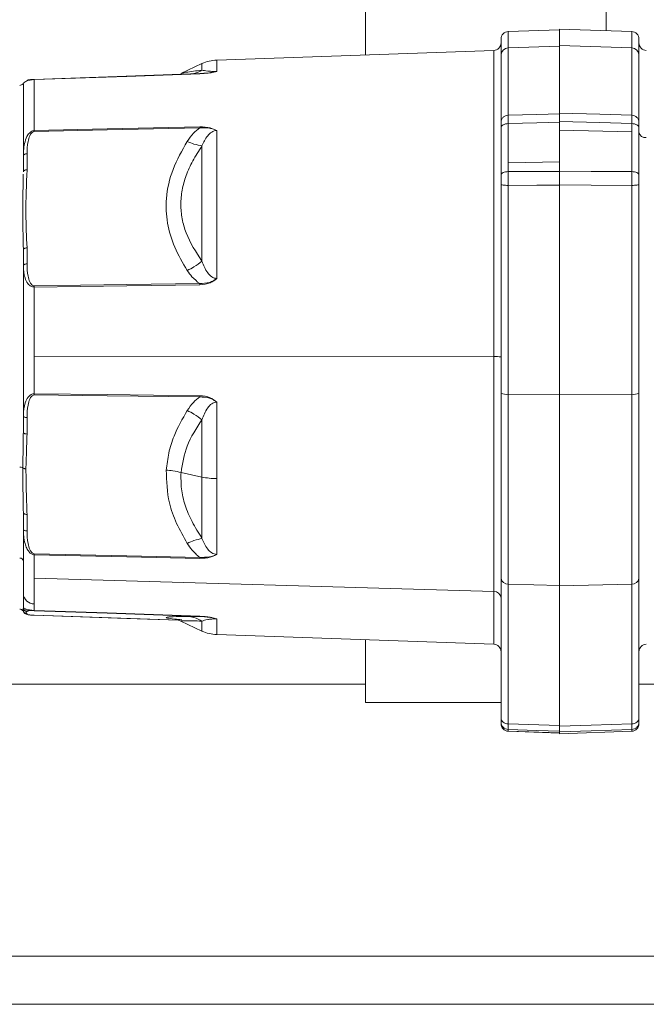
# Model space of a CAD drawing. Units: inches. Extents: x 8 to 255, y 9 to 197.
# Drawn here: x 151 to 155, y 53 to 59 of the extents above; entities that cross this region are included whole.
import ezdxf

# ---------------------------------------------------------------- set-up
doc = ezdxf.new("R2010")
doc.units = ezdxf.units.IN
doc.header["$LTSCALE"] = 24
doc.header["$MEASUREMENT"] = 0

msp = doc.modelspace()

# ---------------------------------------------------------------- linework, layer by layer
at = {"color": 7, "linetype": 'Continuous', "lineweight": 18}
for p, q in [((153.1178019, 58.7449369), (153.1178019, 58.4199109)), ((154.3678019, 58.7449369), (154.3678019, 58.5455617)), ((154.1249297, 58.550194), (153.8597762, 58.5409341)), ((154.5003196, 58.5409341), (154.1249297, 58.5540425)), ((154.1249297, 58.468071), (154.1249297, 58.5540425)), ((153.8217802, 58.4183445), (153.8217802, 58.501588)), ((154.5383155, 58.501588), (154.5383155, 58.4183445)), ((154.1249297, 58.4644219), (153.8597762, 58.4556443)), ((153.8597762, 58.1063799), (153.8597762, 58.4556443)), ((154.1249297, 58.468071), (154.5003196, 58.4556443)), ((154.1249297, 58.1174619), (154.1249297, 58.468071)), ((154.5003196, 58.4556443), (154.5003196, 58.1063799)), ((153.783784, 58.4431673), (152.3454225, 58.3929386)), ((153.8217802, 58.0690801), (153.8217802, 58.4183445)), ((154.5383155, 58.4183445), (154.5383155, 58.0690801)), ((152.2690998, 58.3746149), (152.1588589, 58.3232094)), ((152.2570755, 58.322591), (151.3984566, 58.2924919)), ((151.3984593, 58.0264299), (151.3984593, 58.2915708)), ((152.1626376, 58.324283), (152.1619926, 58.324026)), ((152.2570781, 58.3225852), (152.2685765, 58.3235473)), ((152.2570781, 58.3216911), (152.2694901, 58.322814)), ((152.2618185, 58.3227189), (152.2679668, 58.3230357)), ((151.3414652, 57.8959579), (151.3414652, 58.2681185)), ((154.1249297, 58.1142071), (154.1249297, 58.1174619)), ((153.8217802, 57.7956848), (153.8217802, 58.0403408)), ((153.8597762, 57.8593773), (153.8597762, 58.0632698)), ((154.1249297, 58.0282028), (154.1249297, 58.0745677)), ((154.5003196, 58.0632698), (154.5003196, 58.0208425)), ((154.5383155, 58.0403408), (154.5383155, 57.7956848)), ((152.3454225, 57.2588511), (152.3454225, 58.0271245)), ((154.5003196, 58.0208425), (154.1249297, 58.0282028)), ((154.1249297, 57.8156817), (154.1249297, 58.0282028)), ((154.5003196, 58.0208425), (154.5003196, 57.8136906)), ((152.2690998, 57.3485866), (152.2690998, 57.9467157)), ((151.3414652, 57.8959579), (151.3414652, 57.8128763)), ((151.3604633, 57.9062186), (151.3604633, 57.8231381)), ((153.8597762, 57.8593773), (154.1249297, 57.8638265)), ((153.8597762, 57.8136906), (153.8597762, 57.8593773)), ((153.8217802, 56.6629502), (153.8217802, 57.7479612)), ((153.8597762, 56.657093), (153.8597762, 57.742104)), ((154.1249297, 57.744331), (154.1249297, 56.6551417)), ((154.5003196, 57.742104), (154.5003196, 56.657093)), ((154.5383155, 57.7479612), (154.5383155, 56.6629502)), ((151.3414652, 57.4071247), (151.3414652, 57.3240443)), ((151.3604633, 57.4173866), (151.3604633, 57.334305)), ((151.3414652, 56.8573352), (151.3414652, 57.3240443)), ((151.3415403, 57.3242461), (151.3415271, 57.3235949)), ((151.3984593, 56.8554861), (151.3984593, 57.2143553)), ((151.3414652, 56.5506893), (151.3414652, 56.8573352)), ((151.3984593, 56.65995), (151.3984593, 56.8554861)), ((153.783784, 56.8528754), (151.3984593, 56.8554861)), ((153.783784, 56.8528754), (153.783784, 55.6330523)), ((153.8217802, 55.701431), (153.8217802, 56.6629502)), ((154.1249297, 56.6557143), (153.8597762, 56.657093)), ((153.8597762, 55.6719349), (153.8597762, 56.657093)), ((154.1249297, 56.6551417), (154.5003196, 56.657093)), ((154.1249297, 55.6621072), (154.1249297, 56.6551417)), ((154.5003196, 56.657093), (154.5003196, 55.6719349)), ((154.5383155, 56.6629502), (154.5383155, 55.701431)), ((152.3454225, 56.2191068), (152.3454225, 56.6166944)), ((151.3414652, 56.5458599), (151.3414652, 56.5506893)), ((151.3414652, 56.5458599), (151.3414652, 56.4603343)), ((151.3604633, 56.5364546), (151.3604633, 56.4509289)), ((152.2690998, 56.2274854), (152.2690998, 56.5248446)), ((152.1601991, 56.2507043), (152.2690998, 56.2274854)), ((152.2690998, 55.9091075), (152.2690998, 56.2274854)), ((152.3454225, 55.8258064), (152.3454225, 56.2191068)), ((151.3414652, 56.0426383), (151.3414652, 55.9571127)), ((151.3604633, 56.033233), (151.3604633, 55.9477073)), ((151.3414652, 55.7500945), (151.3414652, 55.9571127)), ((151.3984593, 55.7015566), (151.3984593, 55.8239714)), ((151.3414652, 55.6222073), (151.3414652, 55.7500945)), ((153.783784, 55.6330523), (151.3984593, 55.7015566)), ((151.3984593, 55.5682768), (151.3984593, 55.7015566)), ((153.8217802, 54.975254), (153.8217802, 55.701431)), ((154.5383155, 55.701431), (154.5383155, 54.975254)), ((154.1249297, 55.6649936), (153.8597762, 55.6719349)), ((153.8597762, 54.9457579), (153.8597762, 55.6719349)), ((154.1249297, 55.6621072), (154.5003196, 55.6719349)), ((154.1249297, 54.9331354), (154.1249297, 55.6621072)), ((154.5003196, 55.6719349), (154.5003196, 54.9457579)), ((151.3414652, 55.55109), (151.3414652, 55.6222073)), ((151.3389113, 55.5330561), (151.3406741, 55.5355717)), ((151.3414652, 55.55109), (151.3414652, 55.5486449)), ((151.3414652, 55.5367005), (151.3414652, 55.5342553)), ((151.3604633, 55.5314229), (151.3604633, 55.5289777)), ((151.3984593, 55.534707), (151.3984593, 55.5682768)), ((151.3604633, 55.5170344), (151.3604633, 55.5145881)), ((151.3984566, 55.5098819), (152.1484278, 55.4835913)), ((152.1588589, 55.4791655), (152.2690998, 55.4277589)), ((152.1626376, 55.478092), (152.1619926, 55.4783477)), ((152.3454225, 55.4094352), (153.783784, 55.3592065)), ((153.1178019, 55.3824629), (153.1178019, 55.0574369)), ((147.8145622, 55.1511875), (153.1178019, 55.1511875)), ((154.5383155, 55.1511875), (165.7980004, 55.1511875)), ((153.8217802, 55.0574369), (153.1178019, 55.0574369)), ((153.8597762, 54.9457579), (154.1249297, 54.9368407)), ((153.8597762, 54.9077389), (153.8597762, 54.9167816)), ((154.5003196, 54.9167816), (154.5003196, 54.9077389)), ((153.8597762, 54.9077389), (154.1249297, 54.8984814)), ((153.8597762, 54.90711), (154.1249297, 54.8978501)), ((154.1249297, 54.907882), (154.1249297, 54.9041837)), ((154.5003196, 54.9077389), (154.1249297, 54.8946341)), ((154.1249297, 54.8940005), (154.5003196, 54.90711)), ((154.1249297, 54.8946341), (154.1249297, 54.9041837)), ((154.1249297, 54.8940005), (154.1249297, 54.8946341)), ((146.471229, 53.7393388), (165.7980004, 53.7393388)), ((167.9230011, 53.4893396), (114.4229995, 53.4893396))]:
    msp.add_line(p, q, dxfattribs=at)
at = {"color": 8, "linetype": 'Continuous', "lineweight": 18}
for p, q in [((153.8597762, 58.4556443), (153.8597762, 58.5409341)), ((154.5003196, 58.5409341), (154.5003196, 58.4556443)), ((153.783784, 58.4431673), (153.783784, 56.8528754)), ((152.2690998, 58.340666), (152.2690998, 58.3746149)), ((152.3454225, 58.3342316), (152.3454225, 58.3929386)), ((153.783784, 55.6330523), (153.783784, 55.3592065)), ((151.3984593, 55.5098889), (151.3984581, 55.5099218)), ((152.2690998, 55.4277589), (152.2690998, 55.4793146)), ((152.3454225, 55.4094352), (152.3454225, 55.4907568)), ((153.8597762, 54.90711), (153.8597762, 54.9077389)), ((154.5003196, 54.9077389), (154.5003196, 54.90711))]:
    msp.add_line(p, q, dxfattribs=at)
at = {"color": 7, "linetype": 'Continuous', "lineweight": 18, "flags": 128}
for points in [[(151.3984593, 58.2915708), (151.8792854, 58.3084385), (152.2570781, 58.3216911)], [(153.8597762, 58.1063799), (154.0082621, 58.1107634), (154.1249297, 58.1142071)], [(154.1249297, 58.1174619), (154.3351481, 58.111255), (154.5003196, 58.1063799)], [(152.2570766, 58.0462942), (151.7762505, 58.0351758), (151.3984593, 58.0264299)], [(152.2570766, 58.0414226), (151.7762509, 58.0302795), (151.3984593, 58.0215148)], [(153.8597762, 58.0632698), (154.0082621, 58.0677389), (154.1249297, 58.0712495)], [(154.1249297, 58.0745677), (154.3351481, 58.0682411), (154.5003196, 58.0632698)], [(153.8597762, 57.8136906), (154.0082621, 57.814479), (154.1249297, 57.8150974)], [(154.5003196, 57.8136906), (154.2901015, 57.8148064), (154.1249297, 57.8156817)], [(153.8597762, 57.742104), (154.0082621, 57.7429863), (154.1249297, 57.7436786)], [(154.5003196, 57.742104), (154.2901012, 57.7433524), (154.1249297, 57.744331)], [(151.3984593, 57.2203932), (151.879285, 57.226755), (152.2570768, 57.231765)], [(151.3984593, 57.2143553), (151.8792854, 57.2207546), (152.2570781, 57.2257928)], [(152.2570766, 56.6499416), (151.7762509, 56.6555524), (151.3984593, 56.65995)], [(152.2570766, 56.6438567), (151.7762509, 56.64943), (151.3984593, 56.6537983)], [(151.3984593, 55.8290941), (151.879285, 55.8186011), (152.2570768, 55.8103667)], [(151.3984593, 55.8239714), (151.8792857, 55.8135042), (152.2570781, 55.8052898)], [(152.2570766, 55.5048354), (151.7762505, 55.5215635), (151.3984593, 55.534707)], [(152.2570766, 55.5036211), (151.7762509, 55.5203373), (151.3984593, 55.5334703)], [(153.8597762, 54.9167816), (154.0082621, 54.9117974), (154.1249297, 54.907882)], [(154.5003196, 54.9457579), (154.2901012, 54.9386875), (154.1249297, 54.9331354)], [(154.5003196, 54.9167816), (154.2901012, 54.9097253), (154.1249297, 54.9041837)]]:
    msp.add_lwpolyline(points, dxfattribs=at)
at = {"color": 8, "linetype": 'Continuous', "lineweight": 18, "flags": 128}
msp.add_lwpolyline([(151.3984593, 55.5098889), (151.879285, 55.493033), (152.1484112, 55.4835983)], dxfattribs=at)
at = {"color": 7, "linetype": 'Continuous', "lineweight": 18}
for centre, radius, start, end in [((153.8611502, 58.501588), 0.0393701, 92, 180), ((154.4989455, 58.501588), 0.0393701, 0, 88), ((153.7824101, 58.4825134), 0.0393701, 272, 0), ((153.8600714, 58.4173412), 0.0383043, 90.4415848, 178.499103), ((154.5000244, 58.4173412), 0.0383043, 1.500897, 89.5584152), ((154.5776857, 58.4825134), 0.0393701, 180, 268), ((152.3522924, 58.1962081), 0.1968504, 92, 115), ((151.3217802, 58.2807767), 0.019685, 272, 326.2581611), ((154.5723427, 58.0244789), 0.0346733, 191.0781277, 276.5729035), ((153.793062, 56.5524751), 0.3005436, 84.516766, 91.7690278), ((153.8507307, 56.7245835), 0.068094, 244.8395977, 277.6336444), ((154.5093651, 56.7245835), 0.068094, 262.3663556, 295.1604023), ((151.3451736, 56.5506896), 0.0037084, 180.0043126, 187.2202334), ((151.3233537, 56.2504026), 0.028997, 58.2887598, 91.7520496), ((152.3506162, 56.6182241), 0.3991512, 258.2159013, 269.2544534), ((151.3236539, 55.7884187), 0.0179288, 6.5646527, 93.7952788), ((153.8564818, 55.7069119), 0.0351318, 188.9753223, 275.3805566), ((154.5036139, 55.7069119), 0.0351318, 264.6194434, 351.0246777), ((153.7858588, 55.5970011), 0.0361109, 5.8704451, 93.2936901), ((151.3978824, 55.6247483), 0.0564744, 182.5788054, 270.5853537), ((151.3217802, 55.5215975), 0.019685, 33.9377983, 88), ((152.3522924, 55.606166), 0.1968504, 245, 268), ((153.7824101, 55.3198608), 0.0393701, 0, 88), ((154.5776857, 55.3198608), 0.0393701, 92, 180), ((153.8611502, 54.9464555), 0.0393701, 180, 268), ((154.4989455, 54.9464555), 0.0393701, 272, 0)]:
    msp.add_arc(centre, radius, start, end, dxfattribs=at)
for points, knots in [([(151.3414652, 58.2681185), (151.3424977, 58.2720108), (151.3438904, 58.2772606), (151.3577353, 58.2843221), (151.3690471, 58.2879352), (151.3809514, 58.2901518), (151.391051, 58.2912196), (151.396037, 58.291456), (151.3984593, 58.2915708)], [0, 0, 0, 0, 0.491392577, 0.662770779, 0.800397331, 0.909022526, 0.955799761, 1, 1, 1, 1]), ([(151.3604633, 58.2877857), (151.3611168, 58.2884339), (151.3620943, 58.2894034), (151.372063, 58.2908184), (151.3817608, 58.2916331), (151.3900264, 58.2921459), (151.3956962, 58.2923746), (151.3984593, 58.292486)], [0, 0, 0, 0, 0.508671947, 0.760783453, 0.884000786, 0.943470276, 1, 1, 1, 1]), ([(152.257078, 58.3225852), (152.2570729, 58.3225589), (152.2570639, 58.322512), (152.2570737, 58.3219419), (152.2570781, 58.3216911)], [0, 0, 0, 0, 0.559988168, 1, 1, 1, 1]), ([(152.3454225, 58.3342316), (152.3410621, 58.3341258), (152.3318638, 58.3339027), (152.3146171, 58.3343837), (152.2889357, 58.3366158), (152.2772437, 58.3390024), (152.2690996, 58.3406649)], [0, 0, 0, 0, 0.098299642, 0.207362672, 0.447893573, 1, 1, 1, 1]), ([(153.8217802, 58.0690801), (153.8223455, 58.0738619), (153.823476, 58.0834254), (153.8321973, 58.0955858), (153.8447122, 58.1042719), (153.8547548, 58.1056772), (153.8597762, 58.1063799)], [0, 0, 0, 0, 0.250005845, 0.500008359, 0.750001643, 1, 1, 1, 1]), ([(153.8597762, 58.0632698), (153.8597387, 58.0738108), (153.8596719, 58.0926509), (153.8597443, 58.1021816), (153.8597762, 58.1063799)], [0, 0, 0, 0, 0.55949732, 1, 1, 1, 1]), ([(154.1249297, 58.0745677), (154.1249297, 58.0850535), (154.1249297, 58.1037942), (154.1249297, 58.1132825), (154.1249297, 58.1174619)], [0, 0, 0, 0, 0.559523765, 1, 1, 1, 1]), ([(154.1249297, 58.0712495), (154.1249297, 58.0817515), (154.1249297, 58.1005207), (154.1249297, 58.1100221), (154.1249297, 58.1142071)], [0, 0, 0, 0, 0.55953232, 1, 1, 1, 1]), ([(154.5003196, 58.1063799), (154.500357, 58.1007723), (154.5004239, 58.0907504), (154.5003515, 58.0716729), (154.5003196, 58.0632698)], [0, 0, 0, 0, 0.559531047, 1, 1, 1, 1]), ([(154.5383155, 58.0690801), (154.5377502, 58.0738619), (154.5366197, 58.0834254), (154.5278985, 58.0955858), (154.5153836, 58.1042719), (154.5053409, 58.1056772), (154.5003196, 58.1063799)], [0, 0, 0, 0, 0.250005845, 0.500008359, 0.750001643, 1, 1, 1, 1]), ([(152.1927772, 57.9706995), (152.202685, 57.985199), (152.2204668, 58.0112218), (152.2458407, 58.0321536), (152.2570766, 58.0414226)], [0, 0, 0, 0, 0.557186227, 1, 1, 1, 1]), ([(152.2570766, 58.0414226), (152.2570716, 58.042426), (152.2570626, 58.0442184), (152.2570723, 58.0456598), (152.2570766, 58.0462942)], [0, 0, 0, 0, 0.559868574, 1, 1, 1, 1]), ([(152.3454225, 58.0271245), (152.3347929, 58.0324135), (152.3092771, 58.0451095), (152.27631, 58.0458577), (152.2570766, 58.0462942)], [0, 0, 0, 0, 0.416589101, 1, 1, 1, 1]), ([(152.3454225, 58.0271245), (152.3397776, 58.0297135), (152.3282227, 58.0350132), (152.2988199, 58.0417989), (152.2742393, 58.0415773), (152.2570766, 58.0414226)], [0, 0, 0, 0, 0.22375414, 0.45801248, 1, 1, 1, 1]), ([(153.8217802, 58.0403408), (153.8217802, 58.0473683), (153.8217802, 58.0599294), (153.8217802, 58.0662817), (153.8217802, 58.0690801)], [0, 0, 0, 0, 0.559467425, 1, 1, 1, 1]), ([(153.8217802, 58.0403408), (153.8223456, 58.0432804), (153.8234763, 58.0491599), (153.8321974, 58.056633), (153.8447118, 58.0619757), (153.8547547, 58.0628384), (153.8597762, 58.0632698)], [0, 0, 0, 0, 0.249989808, 0.499999691, 0.75000281, 1, 1, 1, 1]), ([(154.5383155, 58.0403408), (154.5377502, 58.0432804), (154.5366195, 58.0491599), (154.5278983, 58.056633), (154.5153839, 58.0619757), (154.505341, 58.0628384), (154.5003196, 58.0632698)], [0, 0, 0, 0, 0.249989808, 0.499999691, 0.75000281, 1, 1, 1, 1]), ([(154.5383155, 58.0690801), (154.5383155, 58.065342), (154.5383155, 58.0586615), (154.5383155, 58.0459427), (154.5383155, 58.0403408)], [0, 0, 0, 0, 0.559551333, 1, 1, 1, 1]), ([(151.3984593, 58.0264299), (151.3954711, 58.0260803), (151.3892478, 58.0253524), (151.3804576, 58.0206714), (151.3722453, 58.0136048), (151.3595966, 57.9972456), (151.344162, 57.95763), (151.3425401, 57.9205393), (151.3414652, 57.8959579)], [0, 0, 0, 0, 0.054488042, 0.113476359, 0.180481556, 0.257859686, 0.50815406, 1, 1, 1, 1]), ([(151.3984593, 58.0215148), (151.3957048, 58.0209692), (151.3900261, 58.0198443), (151.381696, 58.0120119), (151.3720244, 57.9956007), (151.3620831, 57.9591047), (151.3611123, 57.9274101), (151.3604633, 57.9062186)], [0, 0, 0, 0, 0.056317753, 0.116105491, 0.241067977, 0.49256545, 1, 1, 1, 1]), ([(151.3984593, 58.0215148), (151.3984542, 58.0225285), (151.398445, 58.0243388), (151.3984549, 58.0257909), (151.3984593, 58.0264299)], [0, 0, 0, 0, 0.559927738, 1, 1, 1, 1]), ([(152.2690998, 57.9467157), (152.2772374, 57.9652564), (152.2889266, 57.9918892), (152.3145912, 58.0169223), (152.3318491, 58.0256397), (152.3410572, 58.026647), (152.3454223, 58.0271245)], [0, 0, 0, 0, 0.55165509, 0.792423155, 0.901596623, 1, 1, 1, 1]), ([(152.1927772, 57.3001449), (152.1692648, 57.3398883), (152.1230007, 57.4180889), (152.0852477, 57.5454384), (152.0788091, 57.6828279), (152.1119426, 57.8287608), (152.1655117, 57.9228236), (152.1927772, 57.9706995)], [0, 0, 0, 0, 0.19131643, 0.37644135, 0.558609387, 0.775341524, 1, 1, 1, 1]), ([(152.2690998, 57.3485854), (152.238029, 57.3961311), (152.1925919, 57.4656606), (152.1640249, 57.5678911), (152.1567675, 57.6428536), (152.1639088, 57.7185386), (152.1853795, 57.7946957), (152.2200652, 57.8718069), (152.2523985, 57.9212024), (152.2690998, 57.9467169)], [0, 0, 0, 0, 0.261374123, 0.382226439, 0.499755592, 0.617292317, 0.738142502, 0.864741597, 1, 1, 1, 1]), ([(152.2690998, 57.9467169), (152.255491, 57.9495104), (152.231178, 57.9545011), (152.2045158, 57.9657479), (152.1927772, 57.9706995)], [0, 0, 0, 0, 0.559732277, 1, 1, 1, 1]), ([(151.3604633, 57.9062186), (151.3579525, 57.9060255), (151.3529306, 57.9056394), (151.3466742, 57.9032481), (151.3423132, 57.8999047), (151.3417478, 57.8972735), (151.3414652, 57.8959579)], [0, 0, 0, 0, 0.249991171, 0.500009833, 0.750012608, 1, 1, 1, 1]), ([(151.3412796, 57.8005764), (151.3398953, 57.7395935), (151.3370369, 57.6136658), (151.3399584, 57.4774008), (151.3414652, 57.4071247)], [0, 0, 0, 0, 0.484268636, 1, 1, 1, 1]), ([(151.3604632, 57.8231381), (151.3579524, 57.8229451), (151.3529306, 57.8225589), (151.3466739, 57.8201679), (151.3423133, 57.8168229), (151.3417479, 57.8141918), (151.3414652, 57.8128763)], [0, 0, 0, 0, 0.249985118, 0.500000105, 0.750016283, 1, 1, 1, 1]), ([(151.3604632, 57.8231381), (151.3573091, 57.7473722), (151.3516739, 57.6120048), (151.3577764, 57.4768808), (151.3604633, 57.4173866)], [0, 0, 0, 0, 0.559705931, 1, 1, 1, 1]), ([(153.8217802, 57.7956848), (153.8223455, 57.797993), (153.8234759, 57.8026093), (153.8321982, 57.8084805), (153.8447112, 57.8126734), (153.8547547, 57.8133515), (153.8597762, 57.8136906)], [0, 0, 0, 0, 0.249993886, 0.499987967, 0.75000454, 1, 1, 1, 1]), ([(153.8217802, 57.7479612), (153.8217802, 57.757232), (153.8217802, 57.7738002), (153.8217802, 57.7889931), (153.8217802, 57.7956848)], [0, 0, 0, 0, 0.559552684, 1, 1, 1, 1]), ([(153.8597762, 57.742104), (153.8597387, 57.7560096), (153.8596719, 57.7808624), (153.8597443, 57.8036521), (153.8597762, 57.8136906)], [0, 0, 0, 0, 0.559517866, 1, 1, 1, 1]), ([(154.1249297, 57.8156817), (154.1249297, 57.8028087), (154.1249297, 57.7798019), (154.1249297, 57.7551773), (154.1249297, 57.744331)], [0, 0, 0, 0, 0.559530593, 1, 1, 1, 1]), ([(154.1249297, 57.7436786), (154.1249297, 57.7575477), (154.1249297, 57.7823354), (154.1249297, 57.8050792), (154.1249297, 57.8150974)], [0, 0, 0, 0, 0.55951946, 1, 1, 1, 1]), ([(154.5003196, 57.8136906), (154.500357, 57.80078), (154.5004239, 57.7777055), (154.5003515, 57.7529906), (154.5003196, 57.742104)], [0, 0, 0, 0, 0.559515759, 1, 1, 1, 1]), ([(154.5383155, 57.7956848), (154.5377503, 57.797993), (154.5366198, 57.8026093), (154.5278975, 57.8084805), (154.5153845, 57.8126734), (154.5053411, 57.8133515), (154.5003196, 57.8136906)], [0, 0, 0, 0, 0.249993886, 0.499987967, 0.75000454, 1, 1, 1, 1]), ([(154.5383155, 57.7956848), (154.5383155, 57.7870785), (154.5383155, 57.7716959), (154.5383155, 57.7552193), (154.5383155, 57.7479612)], [0, 0, 0, 0, 0.55948762, 1, 1, 1, 1]), ([(153.8217802, 57.7479612), (153.8223455, 57.7472104), (153.8234761, 57.7457089), (153.8321971, 57.7437987), (153.8447122, 57.7424353), (153.8547548, 57.7422144), (153.8597762, 57.742104)], [0, 0, 0, 0, 0.250005158, 0.5000125, 0.750002905, 1, 1, 1, 1]), ([(154.5383155, 57.7479612), (154.5377502, 57.7472104), (154.5366196, 57.7457089), (154.5278987, 57.7437987), (154.5153835, 57.7424353), (154.5053409, 57.7422144), (154.5003196, 57.742104)], [0, 0, 0, 0, 0.250005158, 0.5000125, 0.750002905, 1, 1, 1, 1]), ([(151.3604633, 57.4173866), (151.3579525, 57.4171928), (151.3529309, 57.4168054), (151.3466745, 57.4144172), (151.3423129, 57.4110706), (151.3417478, 57.4084401), (151.3414652, 57.4071247)], [0, 0, 0, 0, 0.250007228, 0.500025685, 0.750001134, 1, 1, 1, 1]), ([(151.3604633, 57.334305), (151.3579525, 57.3341117), (151.3529308, 57.3337252), (151.3466746, 57.3313368), (151.3423125, 57.3279897), (151.3417476, 57.3253596), (151.3414652, 57.3240443)], [0, 0, 0, 0, 0.249985323, 0.499988834, 0.74995067, 1, 1, 1, 1]), ([(151.3414652, 57.3240443), (151.3425393, 57.3028278), (151.3441594, 57.2708245), (151.3595726, 57.2377715), (151.3722052, 57.2243563), (151.3804289, 57.2186482), (151.389232, 57.2149711), (151.3954664, 57.214555), (151.3984593, 57.2143553)], [0, 0, 0, 0, 0.491639564, 0.741599197, 0.819171811, 0.886328048, 0.945429157, 1, 1, 1, 1]), ([(151.3604633, 57.334305), (151.3611171, 57.3130876), (151.362095, 57.2813535), (151.3720624, 57.245217), (151.381761, 57.2292361), (151.3900263, 57.2217752), (151.3956962, 57.220846), (151.3984593, 57.2203932)], [0, 0, 0, 0, 0.508661839, 0.760785476, 0.883999847, 0.943470042, 1, 1, 1, 1]), ([(152.2690995, 57.3485854), (152.2554908, 57.3383695), (152.2311779, 57.3201181), (152.2045157, 57.3062504), (152.1927772, 57.3001449)], [0, 0, 0, 0, 0.559733171, 1, 1, 1, 1]), ([(152.3454225, 57.2588511), (152.3410621, 57.2592301), (152.3318641, 57.2600297), (152.314617, 57.2695139), (152.288935, 57.2976857), (152.2772434, 57.3276876), (152.2690996, 57.3485854)], [0, 0, 0, 0, 0.098301044, 0.20736049, 0.447883906, 1, 1, 1, 1]), ([(152.2570781, 57.231765), (152.2429959, 57.2432221), (152.217968, 57.2635844), (152.2004415, 57.2890206), (152.1927765, 57.3001449)], [0, 0, 0, 0, 0.562659789, 1, 1, 1, 1]), ([(151.3984593, 57.2203932), (151.3984542, 57.2193196), (151.398445, 57.2174021), (151.3984549, 57.2152864), (151.3984593, 57.2143553)], [0, 0, 0, 0, 0.559893992, 1, 1, 1, 1]), ([(152.257078, 57.2317627), (152.2570729, 57.2307007), (152.2570639, 57.2288037), (152.2570737, 57.2267131), (152.2570781, 57.2257928)], [0, 0, 0, 0, 0.559806993, 1, 1, 1, 1]), ([(152.2570781, 57.2257928), (152.275959, 57.2277291), (152.3021678, 57.2304167), (152.3309643, 57.2457026), (152.3408616, 57.2547034), (152.3454225, 57.2588511)], [0, 0, 0, 0, 0.581459581, 0.807128834, 1, 1, 1, 1]), ([(152.2570781, 57.2317639), (152.2742566, 57.2327044), (152.2988633, 57.2340516), (152.3282529, 57.2462429), (152.3397967, 57.2547199), (152.3454225, 57.2588511)], [0, 0, 0, 0, 0.54245492, 0.777021659, 1, 1, 1, 1]), ([(151.3984593, 56.65995), (151.3955428, 56.6597476), (151.3894798, 56.6593268), (151.377261, 56.6541621), (151.3615153, 56.6393192), (151.3449137, 56.6036336), (151.3428573, 56.5715116), (151.3414946, 56.5502235)], [0, 0, 0, 0, 0.055005563, 0.114350869, 0.257985385, 0.508247048, 1, 1, 1, 1]), ([(151.3984593, 56.6537983), (151.3984542, 56.6549002), (151.398445, 56.6568687), (151.3984549, 56.6590081), (151.3984593, 56.65995)], [0, 0, 0, 0, 0.559754512, 1, 1, 1, 1]), ([(151.3984593, 56.6537983), (151.3957048, 56.6533342), (151.3900257, 56.6523775), (151.381697, 56.644608), (151.3720232, 56.6280572), (151.362084, 56.5908412), (151.3611127, 56.5582472), (151.3604633, 56.5364546)], [0, 0, 0, 0, 0.056318873, 0.116112935, 0.241066318, 0.492569581, 1, 1, 1, 1]), ([(152.1927774, 56.5733308), (152.2026851, 56.5879062), (152.2204668, 56.6140651), (152.2458408, 56.6347134), (152.2570766, 56.6438567)], [0, 0, 0, 0, 0.557187987, 1, 1, 1, 1]), ([(152.2570766, 56.6438567), (152.2570716, 56.644947), (152.2570626, 56.6468939), (152.2570723, 56.6490104), (152.2570766, 56.6499416)], [0, 0, 0, 0, 0.56001226, 1, 1, 1, 1]), ([(152.3454225, 56.6166944), (152.3347517, 56.6252027), (152.3092254, 56.6455559), (152.2762609, 56.6483282), (152.2570766, 56.6499416)], [0, 0, 0, 0, 0.418033165, 1, 1, 1, 1]), ([(152.3454225, 56.6166944), (152.3397666, 56.6208813), (152.328205, 56.6294403), (152.298802, 56.6416528), (152.2742336, 56.6429505), (152.2570766, 56.6438567)], [0, 0, 0, 0, 0.224140399, 0.458187242, 1, 1, 1, 1]), ([(152.2690998, 56.5248446), (152.277237, 56.5462074), (152.2889256, 56.5768937), (152.3145917, 56.6057215), (152.331849, 56.615462), (152.3410572, 56.616298), (152.3454223, 56.6166944)], [0, 0, 0, 0, 0.551659014, 0.792420354, 0.901595844, 1, 1, 1, 1]), ([(152.0838762, 56.2631849), (152.0872502, 56.2929975), (152.0940487, 56.353068), (152.127564, 56.4587599), (152.167873, 56.5295774), (152.1927772, 56.5733308)], [0, 0, 0, 0, 0.273541766, 0.551169181, 1, 1, 1, 1]), ([(152.2690998, 56.5248446), (152.255491, 56.5349424), (152.2311782, 56.5529829), (152.2045158, 56.5671108), (152.1927772, 56.5733308)], [0, 0, 0, 0, 0.559734823, 1, 1, 1, 1]), ([(151.3414946, 56.5502235), (151.3414851, 56.5494088), (151.3414682, 56.5479544), (151.3414661, 56.5464998), (151.3414652, 56.5458599)], [0, 0, 0, 0, 0.560122516, 1, 1, 1, 1]), ([(151.3604633, 56.5364546), (151.3579527, 56.5366319), (151.352932, 56.5369867), (151.3466725, 56.5391762), (151.3423138, 56.5422433), (151.341748, 56.5446545), (151.3414652, 56.5458599)], [0, 0, 0, 0, 0.250004723, 0.49996283, 0.750021632, 1, 1, 1, 1]), ([(152.1601994, 56.2507043), (152.1679873, 56.2974855), (152.1843174, 56.3955801), (152.2399817, 56.4804494), (152.2690996, 56.5248446)], [0, 0, 0, 0, 0.476899536, 1, 1, 1, 1]), ([(151.3414652, 56.4603343), (151.341051, 56.4290328), (151.3402228, 56.3664452), (151.339138, 56.3055238), (151.3385957, 56.2750706)], [0, 0, 0, 0, 0.500123426, 1, 1, 1, 1]), ([(151.3604632, 56.4509289), (151.3579526, 56.4511057), (151.3529316, 56.4514592), (151.3466736, 56.453651), (151.3423131, 56.4567165), (151.3417478, 56.4591283), (151.3414652, 56.4603343)], [0, 0, 0, 0, 0.25001083, 0.499992325, 0.749990626, 1, 1, 1, 1]), ([(151.3604632, 56.4509289), (151.3594586, 56.4171218), (151.3576699, 56.3569222), (151.355622, 56.2967326), (151.3547242, 56.2703445)], [0, 0, 0, 0, 0.561583836, 1, 1, 1, 1]), ([(151.3547242, 56.2703445), (151.3529187, 56.27047), (151.3493076, 56.2707211), (151.3433222, 56.2721721), (151.3403865, 56.2739724), (151.3385957, 56.2750706)], [0, 0, 0, 0, 0.28057113, 0.561151532, 1, 1, 1, 1]), ([(151.3385957, 56.2750706), (151.3388337, 56.2354968), (151.33931, 56.1563308), (151.3407467, 56.0805417), (151.3414652, 56.0426383)], [0, 0, 0, 0, 0.499883708, 1, 1, 1, 1]), ([(151.3547242, 56.2703445), (151.3554197, 56.2262207), (151.3566656, 56.1471824), (151.3592997, 56.0681465), (151.3604633, 56.033233)], [0, 0, 0, 0, 0.558257348, 1, 1, 1, 1]), ([(152.1927772, 55.8830386), (152.1732752, 55.9172728), (152.1348168, 55.9847835), (152.088648, 56.1119966), (152.0856759, 56.2061613), (152.0838762, 56.2631849)], [0, 0, 0, 0, 0.288650467, 0.569226095, 1, 1, 1, 1]), ([(152.1601988, 56.2507031), (152.1464295, 56.2540065), (152.1218327, 56.2599075), (152.0954776, 56.2621831), (152.0838762, 56.2631849)], [0, 0, 0, 0, 0.559803099, 1, 1, 1, 1]), ([(152.2690998, 55.9091075), (152.2509033, 55.9377742), (152.2157608, 55.9931377), (152.1800673, 56.0799994), (152.159166, 56.165982), (152.1598572, 56.2226652), (152.1601991, 56.2507043)], [0, 0, 0, 0, 0.271100275, 0.523569232, 0.764327567, 1, 1, 1, 1]), ([(151.3604633, 56.033233), (151.3579525, 56.0334104), (151.3529309, 56.0337653), (151.3466741, 56.0359543), (151.342313, 56.0390206), (151.3417478, 56.0414324), (151.3414652, 56.0426383)], [0, 0, 0, 0, 0.249997032, 0.500002215, 0.749995571, 1, 1, 1, 1]), ([(151.3414652, 55.9571127), (151.3424981, 55.9319469), (151.3438912, 55.8980039), (151.3577345, 55.8587378), (151.3690476, 55.8398118), (151.3809507, 55.8291186), (151.3910515, 55.8247087), (151.396037, 55.8242125), (151.3984593, 55.8239714)], [0, 0, 0, 0, 0.491397252, 0.662783843, 0.800403231, 0.909026268, 0.955799244, 1, 1, 1, 1]), ([(151.3604633, 55.9477073), (151.3579525, 55.9478842), (151.3529307, 55.9482378), (151.3466743, 55.9504291), (151.342313, 55.9534949), (151.3417478, 55.9559067), (151.3414652, 55.9571127)], [0, 0, 0, 0, 0.24998909, 0.500003614, 0.749996935, 1, 1, 1, 1]), ([(151.3604633, 55.9477073), (151.3611171, 55.9258414), (151.362095, 55.8931376), (151.3720622, 55.8555857), (151.3817613, 55.8387895), (151.3900262, 55.8308163), (151.3956962, 55.8296584), (151.3984593, 55.8290941)], [0, 0, 0, 0, 0.508667795, 0.760786349, 0.883997676, 0.943469694, 1, 1, 1, 1]), ([(152.2690995, 55.9091075), (152.2554908, 55.9058129), (152.231178, 55.8999271), (152.2045157, 55.8882012), (152.1927772, 55.8830386)], [0, 0, 0, 0, 0.559734341, 1, 1, 1, 1]), ([(152.3454225, 55.8258064), (152.3410621, 55.8262918), (152.3318643, 55.8273156), (152.3146164, 55.8363162), (152.2889358, 55.862257), (152.2772437, 55.8898722), (152.2690996, 55.9091075)], [0, 0, 0, 0, 0.098300572, 0.207357668, 0.447886468, 1, 1, 1, 1]), ([(152.2570781, 55.8103667), (152.242996, 55.8226607), (152.2179684, 55.8445101), (152.2004416, 55.8713157), (152.1927765, 55.8830386)], [0, 0, 0, 0, 0.562665466, 1, 1, 1, 1]), ([(151.3984593, 55.8290941), (151.3984542, 55.8280475), (151.398445, 55.8261783), (151.3984549, 55.8246458), (151.3984593, 55.8239714)], [0, 0, 0, 0, 0.559911224, 1, 1, 1, 1]), ([(152.257078, 55.8103644), (152.2570729, 55.8093285), (152.2570639, 55.8074779), (152.2570737, 55.8059587), (152.2570781, 55.8052898)], [0, 0, 0, 0, 0.559710891, 1, 1, 1, 1]), ([(152.2570781, 55.8052886), (152.275957, 55.8060414), (152.3021647, 55.8070864), (152.3309611, 55.8169014), (152.3408605, 55.8229973), (152.3454225, 55.8258064)], [0, 0, 0, 0, 0.581394971, 0.80709099, 1, 1, 1, 1]), ([(152.2570781, 55.8103656), (152.2742564, 55.8102657), (152.2988627, 55.8101228), (152.3282533, 55.8174372), (152.3397968, 55.8230642), (152.3454225, 55.8258064)], [0, 0, 0, 0, 0.542457134, 0.777019092, 1, 1, 1, 1]), ([(151.3984593, 55.534707), (151.3954711, 55.5348431), (151.3892479, 55.5351267), (151.3804578, 55.5359813), (151.3722446, 55.5371107), (151.3595979, 55.5395032), (151.344161, 55.5447116), (151.3425397, 55.5485477), (151.3414652, 55.55109)], [0, 0, 0, 0, 0.054488982, 0.113476133, 0.180477407, 0.257862159, 0.50815444, 1, 1, 1, 1]), ([(151.3604633, 55.5314229), (151.3579526, 55.5317933), (151.3529312, 55.5325343), (151.3466738, 55.5371146), (151.3423131, 55.543526), (151.3417478, 55.5485687), (151.3414652, 55.55109)], [0, 0, 0, 0, 0.250001171, 0.499995628, 0.749997076, 1, 1, 1, 1]), ([(151.3604632, 55.5289777), (151.3579525, 55.5293481), (151.3529312, 55.5300891), (151.3466738, 55.5346694), (151.3423131, 55.5410808), (151.3417478, 55.5461235), (151.3414652, 55.5486449)], [0, 0, 0, 0, 0.249999388, 0.499994439, 0.749996481, 1, 1, 1, 1]), ([(151.3604633, 55.5170344), (151.3579525, 55.5174043), (151.3529306, 55.5181442), (151.3466746, 55.5227262), (151.3423128, 55.5291365), (151.3417477, 55.534179), (151.3414652, 55.5367005)], [0, 0, 0, 0, 0.249997173, 0.500018802, 0.749992294, 1, 1, 1, 1]), ([(151.3604633, 55.5145881), (151.3579526, 55.5149585), (151.3529313, 55.5156995), (151.3466739, 55.5202798), (151.3423131, 55.5266912), (151.3417478, 55.5317339), (151.3414652, 55.5342553)], [0, 0, 0, 0, 0.249999534, 0.499994732, 0.74999825, 1, 1, 1, 1]), ([(151.3984593, 55.5334703), (151.3957048, 55.5335519), (151.3900259, 55.53372), (151.3816963, 55.5337842), (151.3720245, 55.5336436), (151.362083, 55.5329227), (151.3611123, 55.5320238), (151.3604633, 55.5314229)], [0, 0, 0, 0, 0.056318103, 0.116109071, 0.24107326, 0.492565411, 1, 1, 1, 1]), ([(151.3984593, 55.5334703), (151.3984542, 55.5335584), (151.398445, 55.5337157), (151.3984549, 55.534404), (151.3984593, 55.534707)], [0, 0, 0, 0, 0.559774329, 1, 1, 1, 1]), ([(151.3604632, 55.5289777), (151.3573091, 55.526859), (151.3516739, 55.5230736), (151.3577764, 55.5188806), (151.3604633, 55.5170344)], [0, 0, 0, 0, 0.559705677, 1, 1, 1, 1]), ([(151.3604633, 55.5145881), (151.3611171, 55.5139408), (151.362095, 55.5129726), (151.3720626, 55.511555), (151.3817608, 55.5107409), (151.3900264, 55.5102276), (151.3956962, 55.5099999), (151.3984593, 55.5098889)], [0, 0, 0, 0, 0.50865617, 0.760783591, 0.884001022, 0.943470559, 1, 1, 1, 1]), ([(152.1414762, 55.487177), (152.1415398, 55.4867777), (152.1416315, 55.4862026), (152.1501583, 55.4829987), (152.1572425, 55.479837), (152.1603193, 55.4784639)], [0, 0, 0, 0, 0.562395666, 0.809944546, 1, 1, 1, 1]), ([(152.1927772, 55.5038193), (152.2026851, 55.5038948), (152.2204674, 55.5040301), (152.2458408, 55.5037466), (152.2570766, 55.5036211)], [0, 0, 0, 0, 0.557178801, 1, 1, 1, 1]), ([(152.2690998, 55.4793146), (152.255491, 55.4866188), (152.2311782, 55.4996684), (152.2045158, 55.5025505), (152.1927772, 55.5038193)], [0, 0, 0, 0, 0.559735169, 1, 1, 1, 1]), ([(152.2570766, 55.5036211), (152.2570716, 55.5037079), (152.2570626, 55.503863), (152.2570723, 55.5045382), (152.2570766, 55.5048354)], [0, 0, 0, 0, 0.559889165, 1, 1, 1, 1]), ([(152.3454225, 55.4907568), (152.3347929, 55.4939502), (152.3092772, 55.5016158), (152.27631, 55.5036492), (152.2570766, 55.5048354)], [0, 0, 0, 0, 0.416589365, 1, 1, 1, 1]), ([(152.3454225, 55.4907568), (152.3397775, 55.4923491), (152.3282221, 55.4956085), (152.2988207, 55.5010371), (152.2742395, 55.5025587), (152.2570766, 55.5036211)], [0, 0, 0, 0, 0.22374851, 0.458013232, 1, 1, 1, 1]), ([(152.2690998, 55.4793146), (152.2772375, 55.4821367), (152.2889268, 55.4861906), (152.31459, 55.489988), (152.33185, 55.4910089), (152.3410573, 55.4908378), (152.3454223, 55.4907568)], [0, 0, 0, 0, 0.5516657, 0.792430387, 0.901594284, 1, 1, 1, 1]), ([(153.8217802, 54.975254), (153.8223455, 54.9714725), (153.8234761, 54.9639092), (153.8321975, 54.9542953), (153.8447122, 54.9474251), (153.8547548, 54.9463137), (153.8597762, 54.9457579)], [0, 0, 0, 0, 0.249993139, 0.499994906, 0.749994508, 1, 1, 1, 1]), ([(153.8217802, 54.9559365), (153.8217802, 54.9576795), (153.8217802, 54.9607951), (153.8217802, 54.9708322), (153.8217802, 54.975254)], [0, 0, 0, 0, 0.559455372, 1, 1, 1, 1]), ([(154.5383155, 54.975254), (154.5377502, 54.9714725), (154.5366196, 54.9639092), (154.5278983, 54.9542953), (154.5153836, 54.9474251), (154.5053409, 54.9463137), (154.5003196, 54.9457579)], [0, 0, 0, 0, 0.249993139, 0.499994906, 0.749994508, 1, 1, 1, 1]), ([(154.5383155, 54.975254), (154.5383155, 54.9697608), (154.5383155, 54.9599439), (154.5383155, 54.9571618), (154.5383155, 54.9559365)], [0, 0, 0, 0, 0.559568853, 1, 1, 1, 1]), ([(153.8217802, 54.9559365), (153.8223455, 54.9509166), (153.8234759, 54.9408771), (153.8321977, 54.9281127), (153.8447118, 54.9189931), (153.8547547, 54.9175188), (153.8597762, 54.9167816)], [0, 0, 0, 0, 0.250003844, 0.500001233, 0.750003381, 1, 1, 1, 1]), ([(153.8597762, 54.9167816), (153.8597387, 54.9193971), (153.8596719, 54.9240714), (153.8597443, 54.9391265), (153.8597762, 54.9457579)], [0, 0, 0, 0, 0.559522402, 1, 1, 1, 1]), ([(154.1249297, 54.907882), (154.1249297, 54.9105084), (154.1249297, 54.9152022), (154.1249297, 54.9302241), (154.1249297, 54.9368407)], [0, 0, 0, 0, 0.559532508, 1, 1, 1, 1]), ([(154.1249297, 54.9331354), (154.1249297, 54.9249219), (154.1249297, 54.9102423), (154.1249297, 54.9060364), (154.1249297, 54.9041837)], [0, 0, 0, 0, 0.559510017, 1, 1, 1, 1]), ([(154.5383155, 54.9559365), (154.5377503, 54.9509166), (154.5366198, 54.9408771), (154.527898, 54.9281127), (154.515384, 54.9189931), (154.505341, 54.9175188), (154.5003196, 54.9167816)], [0, 0, 0, 0, 0.250003844, 0.500001233, 0.750003381, 1, 1, 1, 1]), ([(154.5003196, 54.9457579), (154.500357, 54.9375193), (154.5004239, 54.9227944), (154.5003515, 54.9186203), (154.5003196, 54.9167816)], [0, 0, 0, 0, 0.559507018, 1, 1, 1, 1])]:
    msp.add_open_spline(points, degree=3, knots=knots, dxfattribs=at)
at = {"color": 8, "linetype": 'Continuous', "lineweight": 18}
for points, knots in [([(151.3984581, 58.292452), (151.3984537, 58.2924257), (151.3984454, 58.2923755), (151.3984548, 58.2918304), (151.3984593, 58.2915708)], [0, 0, 0, 0, 0.523847316, 1, 1, 1, 1]), ([(152.2690998, 58.340666), (152.2384371, 58.3367502), (152.1935969, 58.3310239), (152.1660793, 58.3260427), (152.1634834, 58.3247154), (152.1626376, 58.324283)], [0, 0, 0, 0, 0.593180863, 0.867449124, 1, 1, 1, 1]), ([(152.2690995, 58.340666), (152.2555457, 58.3335059), (152.2357585, 58.3230529), (152.214051, 58.3209529), (152.2072126, 58.3202913)], [0, 0, 0, 0, 0.684973823, 1, 1, 1, 1]), ([(152.2685765, 58.3235473), (152.2818406, 58.3243732), (152.3025241, 58.3256611), (152.3282445, 58.3300023), (152.3397942, 58.3328458), (152.3454225, 58.3342316)], [0, 0, 0, 0, 0.478229991, 0.745732246, 1, 1, 1, 1]), ([(152.2694901, 58.322814), (152.2840908, 58.3237565), (152.3060056, 58.3251712), (152.330955, 58.3299962), (152.3408586, 58.3328955), (152.3454225, 58.3342316)], [0, 0, 0, 0, 0.518382675, 0.778056041, 1, 1, 1, 1]), ([(151.3414652, 55.5486449), (151.3396009, 55.540262), (151.3374689, 55.5306751), (151.3387503, 55.5327904), (151.3389113, 55.5330561)], [0, 0, 0, 0, 0.874397684, 1, 1, 1, 1]), ([(152.1643256, 55.4866466), (152.1513434, 55.4877687), (152.1160622, 55.4908183), (152.0856585, 55.4951028), (152.0786772, 55.4993873), (152.1119795, 55.5025058), (152.1655241, 55.5033763), (152.1927772, 55.5038193)], [0, 0, 0, 0, 0.117601253, 0.319602606, 0.518374764, 0.754862831, 1, 1, 1, 1]), ([(152.1619926, 55.4783477), (152.1608018, 55.4787448), (152.1567076, 55.4801099), (152.1644415, 55.4812671), (152.1852282, 55.4817454), (152.2201072, 55.4811184), (152.2524127, 55.479929), (152.2690998, 55.4793146)], [0, 0, 0, 0, 0.087891365, 0.302198382, 0.522549162, 0.753378263, 1, 1, 1, 1])]:
    msp.add_open_spline(points, degree=3, knots=knots, dxfattribs=at)

doc.saveas('drawing.dxf')
